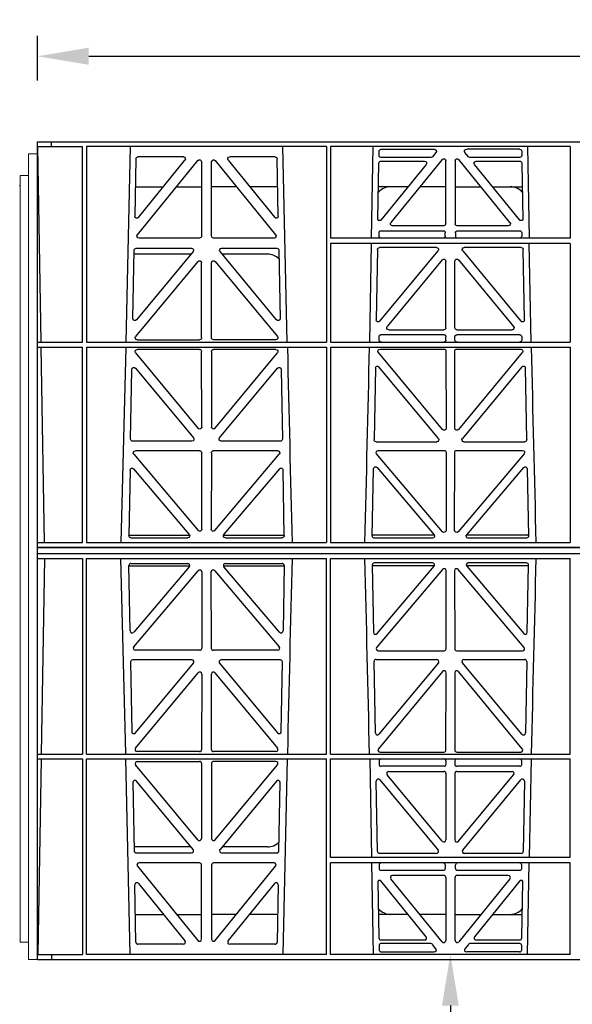
# Model space of a CAD drawing. Units: millimetres. Extents: x 624902 to 638636, y 260342 to 266102.
# Drawn here: x 626387 to 626658, y 263496 to 263977 of the extents above; entities that cross this region are included whole.
import ezdxf
from ezdxf import colors
from ezdxf.entities.mleader import LeaderData, LeaderLine
from ezdxf.math import Vec2, Vec3

# ---------------------------------------------------------------- set-up
doc = ezdxf.new("R2010")
doc.units = ezdxf.units.MM
doc.header["$LTSCALE"] = 50
doc.header["$PDMODE"] = 35
doc.header["$PDSIZE"] = 5
for name, color, linetype in [('21003-POLYSTORMM', 7, 'Continuous'), ('21012-POLYSTORMM', 7, 'Continuous'), ('21047-POLYSTORMX', 7, 'Continuous'), ('PP_Dimensions', 4, 'Continuous')]:
    doc.layers.add(name, color=color, linetype=linetype)
doc.styles.add('POLYPIPE_1in10', font='ARIALN.TTF', dxfattribs={"width": 0.9, "height": 25})
doc.dimstyles.new('PP_1in10', dxfattribs={"dimscale": 10, "dimtxt": 25, "dimasz": 2.5, "dimexe": 1, "dimexo": 3, "dimgap": 0, "dimtad": 0, "dimtih": 1, "dimtoh": 1, "dimdec": 0, "dimtxsty": 'POLYPIPE_1in10', "dimcen": 2.5, "dimclrd": 256, "dimclre": 256, "dimclrt": 256, "dimadec": 0, "dimazin": 0, "dimtfac": 1, "dimtdec": 0, "dimtmove": 2, "dimatfit": 0, "dimfxl": 1, "dimlwe": -1, "dimarcsym": 0})

# ---------------------------------------------------------------- blocks, each defined once
blk = doc.blocks.new('*D514')
at = {"layer": 'Defpoints', "color": 0, "transparency": 16777216}
for p in [(627396.07, 263959.56), (626396.07, 263917.75), (627396.07, 263917.75)]:
    blk.add_point(p, dxfattribs=at)
at = {"layer": 'PP_Dimensions', "transparency": 16777216}
for p, q in [((626396.07, 263947.75), (626396.07, 263969.56)), ((627396.07, 263947.75), (627396.07, 263969.56))]:
    blk.add_line(p, q, dxfattribs=at)
at = {"layer": 'PP_Dimensions', "lineweight": -2, "transparency": 16777216}
for p, q in [((626421.07, 263959.56), (626858.46, 263959.56)), ((627371.07, 263959.56), (626933.68, 263959.56))]:
    blk.add_line(p, q, dxfattribs=at)
at = {"layer": 'PP_Dimensions', "transparency": 16777216}
for points in [[(626421.07, 263963.73), (626421.07, 263955.39), (626396.07, 263959.56)], [(627371.07, 263963.73), (627371.07, 263955.39), (627396.07, 263959.56)]]:
    blk.add_solid(points, dxfattribs=at)
at = {"layer": 'PP_Dimensions', "transparency": 16777216, "insert": (626896.07, 263959.56), "char_height": 25, "attachment_point": 5, "style": 'POLYPIPE_1in10'}
blk.add_mtext('Length', dxfattribs=at)
blk = doc.blocks.new('PSM1_SE1')
at = {"layer": '21003-POLYSTORMM', "color": 7, "linetype": 'Continuous'}
for p, q in [((44.64, 207.5), (74.38, 207.5)), ((90.87, 207.5), (120.61, 207.5)), ((194.04, 207.5), (163.66, 207.5)), ((164.03, 207.5), (163.87, 207.5)), ((240.09, 207.5), (209.71, 207.5)), ((239.72, 207.5), (239.88, 207.5)), ((0, 201.5), (314.61, 201.5)), ((0, 198.5), (314.61, 198.5)), ((44.64, 192.5), (74.38, 192.5)), ((90.87, 192.5), (120.61, 192.5)), ((194.04, 192.5), (163.66, 192.5)), ((164.03, 192.5), (163.87, 192.5)), ((240.09, 192.5), (209.71, 192.5)), ((239.72, 192.5), (239.88, 192.5))]:
    blk.add_line(p, q, dxfattribs=at)
at = {"layer": '21012-POLYSTORMM', "color": 7, "linetype": 'Continuous'}
for p, q in [((0, 0), (0, 400)), ((0, 400), (1000, 400)), ((6.75, 397.6), (6.75, 400)), ((6.76, 400), (6.75, 400)), ((0, 397.6), (21.97, 397.6)), ((1.74, 301.95), (0.06, 397.6)), ((21.97, 301.95), (21.97, 397.6)), ((141.23, 397.6), (23.97, 397.6)), ((23.97, 397.6), (23.97, 301.95)), ((45.26, 397.6), (43.14, 301.95)), ((122.11, 301.95), (119.99, 397.6)), ((141.23, 397.6), (141.23, 301.95)), ((260.48, 397.6), (143.23, 397.6)), ((143.23, 397.6), (143.23, 352.81)), ((167, 393.21), (167, 395.34)), ((168.07, 396.31), (193.88, 396.31)), ((235.68, 396.31), (209.87, 396.31)), ((236.75, 395.34), (236.75, 393.21)), ((260.48, 397.6), (260.48, 352.81)), ((48.06, 391.61), (47.54, 363.54)), ((48.83, 354.46), (78.35, 390.76)), ((71.29, 392.59), (49.06, 392.59)), ((49.31, 362.89), (72.06, 390.97)), ((86.9, 390.76), (116.42, 354.46)), ((93.19, 390.97), (115.94, 362.89)), ((116.19, 392.59), (93.96, 392.59)), ((117.71, 363.54), (117.19, 391.61)), ((192.38, 392.3), (167.91, 392.3)), ((167.95, 390.51), (189.26, 390.51)), ((197.82, 391.37), (172.77, 360.52)), ((194.81, 394.77), (193.08, 392.64)), ((199.58, 359.9), (199.58, 390.74)), ((204.17, 390.74), (204.17, 359.9)), ((230.98, 360.52), (205.93, 391.37)), ((210.67, 392.64), (208.94, 394.77)), ((235.84, 392.3), (211.37, 392.3)), ((214.49, 390.51), (235.8, 390.51)), ((80.12, 390.13), (80.16, 353.84)), ((85.09, 353.84), (85.13, 390.13)), ((166.47, 361.91), (166.95, 389.53)), ((190.03, 388.89), (167.87, 361.58)), ((235.88, 361.58), (213.72, 388.89)), ((236.8, 389.53), (237.28, 361.91)), ((47.81, 378), (61.55, 378)), ((67.97, 378), (80.13, 378)), ((97.28, 378), (85.12, 378)), ((117.44, 378), (103.7, 378)), ((181.2, 378), (166.75, 378)), ((199.58, 378), (186.96, 378)), ((204.17, 378), (216.79, 378)), ((222.55, 378), (237, 378)), ((167.48, 361.4), (166.97, 361.4)), ((236.78, 361.4), (236.27, 361.4)), ((198.59, 358.9), (173.55, 358.9)), ((230.2, 358.9), (205.16, 358.9)), ((79.17, 352.84), (49.6, 352.84)), ((115.65, 352.84), (86.08, 352.84)), ((260.48, 352.81), (143.23, 352.81)), ((167, 353.8), (167, 355.49)), ((167.91, 356.4), (198.47, 356.4)), ((199.38, 353.8), (199.38, 355.49)), ((204.37, 355.49), (204.37, 353.8)), ((205.28, 356.4), (235.84, 356.4)), ((236.75, 355.49), (236.75, 353.8)), ((46.61, 313.52), (47.23, 346.94)), ((48.23, 347.92), (75.27, 347.92)), ((89.98, 347.92), (117.02, 347.92)), ((118.02, 346.94), (118.64, 313.52)), ((260.48, 350.21), (143.23, 350.21)), ((143.23, 350.21), (143.23, 301.95)), ((166.22, 347.21), (165.62, 312.86)), ((195.1, 348.19), (167.21, 348.19)), ((236.54, 348.19), (208.65, 348.19)), ((238.13, 312.86), (237.53, 347.21)), ((260.48, 350.21), (260.48, 301.95)), ((74.98, 345), (47.19, 345)), ((76.04, 346.29), (48.37, 312.86)), ((116.88, 312.86), (89.21, 346.29)), ((112.38, 345), (90.27, 345)), ((167.38, 312.21), (195.87, 346.56)), ((197.93, 342.19), (170.96, 309.67)), ((205.82, 342.19), (232.79, 309.67)), ((207.88, 346.56), (236.37, 312.21)), ((78.41, 341.46), (47.95, 304.79)), ((80.22, 304.15), (80.18, 340.82)), ((85.03, 304.15), (85.07, 340.82)), ((86.84, 341.46), (117.3, 304.79)), ((199.69, 309.04), (199.69, 341.55)), ((204.06, 309.04), (204.06, 341.55)), ((167, 302.94), (167, 304.63)), ((198.78, 305.54), (167.91, 305.54)), ((171.72, 308.04), (198.69, 308.04)), ((199.69, 302.94), (199.69, 304.63)), ((204.06, 302.94), (204.06, 304.63)), ((235.84, 305.54), (204.97, 305.54)), ((205.06, 308.04), (232.03, 308.04)), ((236.75, 304.63), (236.75, 302.94)), ((0, 301.95), (21.97, 301.95)), ((0, 299.55), (21.97, 299.55)), ((3.45, 203.9), (1.78, 299.55)), ((21.97, 203.9), (21.97, 299.55)), ((23.97, 301.95), (141.23, 301.95)), ((23.97, 299.55), (141.23, 299.55)), ((23.97, 299.55), (23.97, 203.9)), ((43.08, 299.34), (40.79, 203.9)), ((48.71, 303.16), (79.22, 303.16)), ((116.54, 303.16), (86.03, 303.16)), ((141.23, 299.55), (141.23, 203.9)), ((143.23, 301.95), (260.48, 301.95)), ((143.23, 299.55), (260.48, 299.55)), ((143.23, 299.55), (143.23, 203.9)), ((260.48, 299.55), (260.48, 203.9)), ((47.93, 296.72), (78.51, 259.78)), ((79.23, 298.35), (48.7, 298.35)), ((80.27, 260.42), (80.23, 297.35)), ((85.02, 297.35), (84.98, 260.42)), ((116.55, 298.35), (86.02, 298.35)), ((86.74, 259.78), (117.32, 296.72)), ((197.98, 259.16), (166.7, 296.94)), ((167.47, 298.57), (198.7, 298.57)), ((199.7, 297.58), (199.74, 259.8)), ((204.01, 259.8), (204.05, 297.58)), ((205.05, 298.57), (236.28, 298.57)), ((237.05, 296.94), (205.77, 259.16)), ((47.91, 289.24), (76.27, 255.11)), ((88.98, 255.11), (117.34, 289.24)), ((165.18, 289.23), (164.53, 254.26)), ((195.99, 254.88), (166.95, 289.85)), ((236.8, 289.85), (207.76, 254.88)), ((239.22, 254.26), (238.57, 289.23)), ((45.51, 254.49), (46.15, 288.62)), ((119.1, 288.62), (119.74, 254.49)), ((75.5, 253.47), (46.51, 253.47)), ((118.74, 253.47), (89.75, 253.47)), ((165.53, 253.25), (195.23, 253.25)), ((208.52, 253.25), (238.22, 253.25)), ((47.04, 247.14), (78.57, 209.85)), ((79.28, 248.78), (47.81, 248.78)), ((80.32, 210.49), (80.28, 247.79)), ((84.97, 247.79), (84.93, 210.49)), ((117.44, 248.78), (85.97, 248.78)), ((86.68, 209.85), (118.21, 247.14)), ((198.04, 209.23), (165.81, 247.37)), ((166.57, 249.01), (198.76, 249.01)), ((199.76, 248.01), (199.8, 209.88)), ((203.95, 209.88), (203.99, 248.01)), ((204.99, 249.01), (237.18, 249.01)), ((237.94, 247.37), (205.71, 209.23)), ((45.23, 239.35), (44.63, 207.31)), ((74.16, 207.94), (46.99, 239.97)), ((118.26, 239.97), (91.09, 207.94)), ((120.62, 207.31), (120.02, 239.35)), ((163.65, 207.09), (164.27, 239.95)), ((166.02, 240.57), (193.9, 207.71)), ((209.85, 207.71), (237.73, 240.57)), ((239.48, 239.95), (240.1, 207.09)), ((0, 203.9), (21.97, 203.9)), ((23.97, 203.9), (141.23, 203.9)), ((45.63, 206.3), (73.41, 206.3)), ((91.84, 206.3), (119.62, 206.3)), ((143.23, 203.9), (260.48, 203.9)), ((193.14, 206.07), (164.65, 206.07)), ((239.1, 206.07), (210.61, 206.07)), ((314.61, 201.5), (0, 201.5)), ((0, 198.5), (314.61, 198.5)), ((0, 196.1), (21.97, 196.1)), ((3.45, 196.1), (1.78, 100.45)), ((21.97, 196.1), (21.97, 100.45)), ((23.97, 100.45), (23.97, 196.1)), ((23.97, 196.1), (141.23, 196.1)), ((43.08, 100.66), (40.79, 196.1)), ((45.23, 160.65), (44.63, 192.69)), ((45.63, 193.7), (73.41, 193.7)), ((91.84, 193.7), (119.62, 193.7)), ((120.62, 192.69), (120.02, 160.65)), ((141.23, 100.45), (141.23, 196.1)), ((143.23, 100.45), (143.23, 196.1)), ((143.23, 196.1), (260.48, 196.1)), ((163.65, 192.91), (164.27, 160.05)), ((193.14, 193.93), (164.65, 193.93)), ((239.1, 193.93), (210.61, 193.93)), ((239.48, 160.05), (240.1, 192.91)), ((260.48, 100.45), (260.48, 196.1)), ((74.16, 192.06), (46.99, 160.03)), ((47.04, 152.86), (78.57, 190.15)), ((80.32, 189.51), (80.28, 152.21)), ((84.97, 152.21), (84.93, 189.51)), ((86.68, 190.15), (118.21, 152.86)), ((118.26, 160.03), (91.09, 192.06)), ((198.04, 190.77), (165.81, 152.63)), ((166.02, 159.43), (193.9, 192.29)), ((199.76, 151.99), (199.8, 190.12)), ((203.95, 190.12), (203.99, 151.99)), ((237.94, 152.63), (205.71, 190.77)), ((209.85, 192.29), (237.73, 159.43)), ((79.28, 151.22), (47.81, 151.22)), ((117.44, 151.22), (85.97, 151.22)), ((166.57, 150.99), (198.76, 150.99)), ((204.99, 150.99), (237.18, 150.99)), ((45.51, 145.51), (46.15, 111.38)), ((75.5, 146.53), (46.51, 146.53)), ((47.91, 110.76), (76.27, 144.89)), ((88.98, 144.89), (117.34, 110.76)), ((118.74, 146.53), (89.75, 146.53)), ((119.1, 111.38), (119.74, 145.51)), ((165.18, 110.77), (164.53, 145.74)), ((165.53, 146.75), (195.23, 146.75)), ((195.99, 145.12), (166.95, 110.15)), ((236.8, 110.15), (207.76, 145.12)), ((208.52, 146.75), (238.22, 146.75)), ((239.22, 145.74), (238.57, 110.77)), ((47.93, 103.28), (78.51, 140.22)), ((86.74, 140.22), (117.32, 103.28)), ((197.98, 140.84), (166.7, 103.06)), ((199.7, 102.42), (199.74, 140.2)), ((204.01, 140.2), (204.05, 102.42)), ((237.05, 103.06), (205.77, 140.84)), ((80.27, 139.58), (80.23, 102.65)), ((85.02, 102.65), (84.98, 139.58)), ((79.23, 101.65), (48.7, 101.65)), ((116.55, 101.65), (86.02, 101.65)), ((167.47, 101.43), (198.7, 101.43)), ((205.05, 101.43), (236.28, 101.43)), ((0, 100.45), (21.97, 100.45)), ((0, 98.05), (21.97, 98.05)), ((1.74, 98.05), (0.06, 2.4)), ((21.97, 98.05), (21.97, 2.4)), ((23.97, 100.45), (141.23, 100.45)), ((23.97, 2.4), (23.97, 98.05)), ((23.97, 98.05), (141.23, 98.05)), ((45.26, 2.4), (43.14, 98.05)), ((48.71, 96.84), (79.22, 96.84)), ((116.54, 96.84), (86.03, 96.84)), ((122.11, 98.05), (119.99, 2.4)), ((141.23, 2.4), (141.23, 98.05)), ((143.23, 100.45), (260.48, 100.45)), ((143.23, 49.79), (143.23, 98.05)), ((143.23, 98.05), (260.48, 98.05)), ((167, 97.06), (167, 95.37)), ((199.69, 97.06), (199.69, 95.37)), ((204.06, 97.06), (204.06, 95.37)), ((236.75, 95.37), (236.75, 97.06)), ((260.48, 49.79), (260.48, 98.05)), ((78.41, 58.54), (47.95, 95.21)), ((80.22, 95.85), (80.18, 59.18)), ((85.03, 95.85), (85.07, 59.18)), ((86.84, 58.54), (117.3, 95.21)), ((198.78, 94.46), (167.91, 94.46)), ((171.72, 91.96), (198.69, 91.96)), ((235.84, 94.46), (204.97, 94.46)), ((205.06, 91.96), (232.03, 91.96)), ((76.04, 53.71), (48.37, 87.14)), ((116.88, 87.14), (89.21, 53.71)), ((166.22, 52.79), (165.62, 87.14)), ((167.38, 87.79), (195.87, 53.44)), ((197.93, 57.81), (170.96, 90.33)), ((199.69, 90.96), (199.69, 58.45)), ((204.06, 90.96), (204.06, 58.45)), ((205.82, 57.81), (232.79, 90.33)), ((207.88, 53.44), (236.37, 87.79)), ((238.13, 87.14), (237.53, 52.79)), ((46.61, 86.48), (47.23, 53.06)), ((118.02, 53.06), (118.64, 86.48)), ((74.98, 55), (47.19, 55)), ((112.38, 55), (90.27, 55)), ((48.23, 52.08), (75.27, 52.08)), ((89.98, 52.08), (117.02, 52.08)), ((260.48, 49.79), (143.23, 49.79)), ((195.1, 51.81), (167.21, 51.81)), ((236.54, 51.81), (208.65, 51.81)), ((48.83, 45.54), (78.35, 9.24)), ((79.17, 47.16), (49.6, 47.16)), ((80.12, 9.87), (80.16, 46.16)), ((85.09, 46.16), (85.13, 9.87)), ((115.65, 47.16), (86.08, 47.16)), ((86.9, 9.24), (116.42, 45.54)), ((260.48, 47.19), (143.23, 47.19)), ((143.23, 2.4), (143.23, 47.19)), ((167, 46.2), (167, 44.51)), ((167.91, 43.6), (198.47, 43.6)), ((199.38, 46.2), (199.38, 44.51)), ((204.37, 44.51), (204.37, 46.2)), ((205.28, 43.6), (235.84, 43.6)), ((236.75, 44.51), (236.75, 46.2)), ((260.48, 2.4), (260.48, 47.19)), ((167.48, 38.6), (166.97, 38.6)), ((197.82, 8.63), (172.77, 39.48)), ((198.59, 41.1), (173.55, 41.1)), ((199.58, 40.1), (199.58, 9.26)), ((204.17, 9.26), (204.17, 40.1)), ((230.2, 41.1), (205.16, 41.1)), ((230.98, 39.48), (205.93, 8.63)), ((236.78, 38.6), (236.27, 38.6)), ((48.06, 8.39), (47.54, 36.46)), ((49.31, 37.11), (72.06, 9.03)), ((93.19, 9.03), (115.94, 37.11)), ((117.71, 36.46), (117.19, 8.39)), ((166.47, 38.09), (166.95, 10.47)), ((190.03, 11.11), (167.87, 38.42)), ((235.88, 38.42), (213.72, 11.11)), ((236.8, 10.47), (237.28, 38.09)), ((47.81, 22), (61.55, 22)), ((67.97, 22), (80.13, 22)), ((97.28, 22), (85.12, 22)), ((117.44, 22), (103.7, 22)), ((181.2, 22), (166.75, 22)), ((199.58, 22), (186.96, 22)), ((204.17, 22), (216.79, 22)), ((222.55, 22), (237, 22)), ((71.29, 7.41), (49.06, 7.41)), ((116.19, 7.41), (93.96, 7.41)), ((167, 6.79), (167, 4.66)), ((192.38, 7.7), (167.91, 7.7)), ((167.95, 9.49), (189.26, 9.49)), ((194.81, 5.23), (193.08, 7.36)), ((210.67, 7.36), (208.94, 5.23)), ((235.84, 7.7), (211.37, 7.7)), ((214.49, 9.49), (235.8, 9.49)), ((236.75, 4.66), (236.75, 6.79)), ((0, 2.4), (21.97, 2.4)), ((0, 0), (1000, 0)), ((6.75, 2.4), (6.75, 0)), ((6.76, 0), (6.75, 0)), ((141.23, 2.4), (23.97, 2.4)), ((260.48, 2.4), (143.23, 2.4)), ((168.07, 3.69), (193.88, 3.69)), ((235.68, 3.69), (209.87, 3.69))]:
    blk.add_line(p, q, dxfattribs=at)
at = {"layer": '21012-POLYSTORMM'}
for p, q in [((163.35, 352.81), (164.17, 397.6)), ((239.58, 397.6), (240.4, 352.81)), ((162.42, 301.95), (163.31, 350.21)), ((241.33, 301.95), (240.44, 350.21)), ((162.42, 98.05), (163.31, 49.79)), ((241.33, 98.05), (240.44, 49.79)), ((163.35, 47.19), (164.17, 2.4)), ((239.58, 2.4), (240.4, 47.19))]:
    blk.add_line(p, q, dxfattribs=at)
at = {"layer": '21012-POLYSTORMM', "color": 7, "linetype": 'Continuous'}
for centre, radius, start, end in [((172.7, 370), 8, 89.9726, 138.5618), ((231.05, 370), 8, 41.4397, 90.0315), ((112.39, 336.99), 8.01, 44.4733, 90.0351), ((42616.45, 1272.57), 42505.43, 181.312, 181.440686), ((-42331.95, 1272.57), 42505.43, 358.559314, 358.688284), ((42735.71, 1272.57), 42505.44, 181.311716, 181.440686), ((42616.45, -872.57), 42505.43, 178.559314, 178.688), ((-42331.95, -872.57), 42505.43, 1.311716, 1.440686), ((42735.71, -872.57), 42505.44, 178.559314, 178.688284), ((112.39, 63.01), 8.01, 269.9649, 315.5267), ((172.7, 30), 8, 221.4382, 270.0274), ((231.05, 30), 8, 269.9685, 318.5603)]:
    blk.add_arc(centre, radius, start, end, dxfattribs=at)
at = {"layer": '21012-POLYSTORMM', "color": 7, "linetype": 'Continuous', "extrusion": (0, 0, -1)}
for centre, major_axis, ratio, start_param, end_param in [((168.11, 395.31), (1.09, -0.2), 0.903472, 2.973679, 4.507634), ((193.83, 395.31), (-1.2, -0.16), 0.827941, 1.726838, 3.8589), ((209.92, 395.31), (1.2, -0.16), 0.827941, 2.424285, 4.556348), ((235.64, 395.31), (-1.09, -0.2), 0.903472, 1.775552, 3.309506), ((49.07, 391.59), (0.765, -0.653), 0.9936, 2.456648, 4.002526), ((71.27, 391.59), (-0.945, -0.381), 0.980894, 1.960709, 4.197623), ((79.12, 390.11), (-0.362, -0.964), 0.970542, 1.903255, 4.341746), ((86.13, 390.11), (0.362, -0.964), 0.970542, 1.941439, 4.37993), ((93.98, 391.59), (0.945, -0.381), 0.980894, 2.085562, 4.322476), ((116.18, 391.59), (-0.765, -0.653), 0.9936, 2.280659, 3.826537), ((167.96, 389.51), (0.706, -0.719), 0.992561, 2.368654, 3.914532), ((168.11, 393.4), (0.847, 0.847), 0.834817, 2.445979, 3.837206), ((189.25, 389.51), (-0.921, -0.439), 0.979916, 2.023136, 4.26005), ((192.28, 393.4), (-0.48, 1.02), 0.888495, 2.741343, 3.541842), ((198.58, 390.72), (-0.346, -0.974), 0.96744, 1.922347, 4.360838), ((205.17, 390.72), (0.346, -0.974), 0.96744, 1.922347, 4.360838), ((211.47, 393.4), (0.48, 1.02), 0.888495, 2.741343, 3.541842), ((214.5, 389.51), (0.921, -0.439), 0.979916, 2.023136, 4.26005), ((235.79, 389.51), (-0.706, -0.719), 0.992561, 2.368654, 3.914532), ((235.64, 393.4), (-0.847, 0.847), 0.834817, 2.445979, 3.837206), ((48.54, 363.54), (0.341, 0.981), 0.962656, 1.929767, 4.38513), ((116.71, 363.54), (-0.341, 0.981), 0.962656, 1.898056, 4.353418), ((166.97, 361.9), (0.359, 0.353), 0.9923, 2.351333, 3.931853), ((167.48, 361.9), (-0.216, 0.454), 0.995338, 2.69899, 3.584195), ((236.27, 361.9), (0.216, 0.454), 0.995338, 2.69899, 3.584195), ((236.78, 361.9), (-0.359, 0.353), 0.9923, 2.351333, 3.931853), ((173.56, 359.9), (0.921, 0.439), 0.979916, 2.023136, 4.26005), ((198.58, 359.9), (-0.712, 0.712), 0.992433, 2.359993, 3.923193), ((205.17, 359.9), (0.712, 0.712), 0.992433, 2.359993, 3.923193), ((230.19, 359.9), (-0.921, 0.439), 0.979916, 2.023136, 4.26005), ((49.62, 353.84), (0.897, 0.489), 0.978665, 2.079074, 4.315988), ((79.16, 353.84), (-0.666, 0.758), 0.991222, 2.294782, 3.857982), ((86.09, 353.84), (0.666, 0.758), 0.991222, 2.425203, 3.988403), ((115.63, 353.84), (-0.897, 0.489), 0.978665, 1.967197, 4.204111), ((168.11, 355.29), (0.847, -0.847), 0.834817, 2.445979, 3.837206), ((168.11, 353.81), (1.1, 0.03), 0.906244, 1.601764, 3.167028), ((198.27, 353.81), (-1.1, 0.03), 0.906244, 3.116157, 4.681421), ((198.27, 355.29), (-0.847, -0.847), 0.834817, 2.445979, 3.837206), ((205.48, 355.29), (0.847, -0.847), 0.834817, 2.445979, 3.837206), ((205.48, 353.81), (1.1, 0.03), 0.906244, 1.601764, 3.167028), ((235.64, 353.81), (-1.1, 0.03), 0.906244, 3.116157, 4.681421), ((235.64, 355.29), (-0.847, -0.847), 0.834817, 2.445979, 3.837206), ((48.23, 346.91), (0.765, -0.653), 0.9936, 2.456648, 4.002526), ((75.26, 346.91), (-0.948, -0.377), 0.980459, 1.956178, 4.20331), ((89.99, 346.91), (0.948, -0.377), 0.980459, 2.079875, 4.327008), ((117.02, 346.91), (-0.765, -0.653), 0.9936, 2.280659, 3.826537), ((167.22, 347.18), (0.706, -0.719), 0.992561, 2.368654, 3.914532), ((195.08, 347.18), (-0.924, -0.434), 0.979482, 2.018026, 4.265159), ((208.67, 347.18), (0.924, -0.434), 0.979482, 2.018026, 4.265159), ((236.53, 347.18), (-0.706, -0.719), 0.992561, 2.368654, 3.914532), ((198.68, 341.53), (-0.35, -0.971), 0.968332, 1.927395, 4.35579), ((205.07, 341.53), (0.35, -0.971), 0.968332, 1.927395, 4.35579), ((79.17, 340.8), (-0.368, -0.962), 0.971385, 1.907731, 4.336126), ((86.08, 340.8), (0.368, -0.962), 0.971385, 1.947059, 4.375455), ((47.61, 313.52), (0.345, 0.979), 0.963664, 1.935242, 4.380525), ((117.64, 313.52), (-0.345, 0.979), 0.963664, 1.90266, 4.347943), ((166.62, 312.86), (0.359, 0.97), 0.966818, 1.918951, 4.364234), ((171.74, 309.04), (0.924, 0.434), 0.979482, 2.018026, 4.265159), ((198.68, 309.04), (-0.712, 0.712), 0.992433, 2.359993, 3.923193), ((205.07, 309.04), (0.712, 0.712), 0.992433, 2.359993, 3.923193), ((232.01, 309.04), (-0.924, 0.434), 0.979482, 2.018026, 4.265159), ((237.13, 312.86), (-0.359, 0.97), 0.966818, 1.918951, 4.364234), ((48.73, 304.16), (0.9, 0.484), 0.978231, 2.07358, 4.320712), ((79.21, 304.16), (-0.666, 0.758), 0.991222, 2.294782, 3.857982), ((86.04, 304.16), (0.666, 0.758), 0.991222, 2.425203, 3.988403), ((116.52, 304.16), (-0.9, 0.484), 0.978231, 1.962473, 4.209606), ((168.11, 304.43), (0.847, -0.847), 0.834817, 2.445979, 3.837206), ((198.59, 304.43), (-0.847, -0.847), 0.834817, 2.445979, 3.837206), ((205.16, 304.43), (0.847, -0.847), 0.834817, 2.445979, 3.837206), ((235.64, 304.43), (-0.847, -0.847), 0.834817, 2.445979, 3.837206), ((168.11, 302.95), (1.1, 0.03), 0.906244, 1.601764, 3.167028), ((198.59, 302.95), (-1.1, 0.03), 0.906244, 3.116157, 4.681421), ((205.16, 302.95), (1.1, 0.03), 0.906244, 1.601764, 3.167028), ((235.64, 302.95), (-1.1, 0.03), 0.906244, 3.116157, 4.681421), ((48.71, 297.35), (0.948, -0.377), 0.980459, 2.079875, 4.327008), ((79.22, 297.35), (-0.771, -0.647), 0.99347, 2.272238, 3.835439), ((86.03, 297.35), (0.771, -0.647), 0.99347, 2.447747, 4.010947), ((116.54, 297.35), (-0.948, -0.377), 0.980459, 1.956178, 4.20331), ((167.48, 297.57), (0.948, -0.377), 0.980459, 2.079875, 4.327008), ((198.7, 297.57), (-0.771, -0.647), 0.99347, 2.272238, 3.835439), ((205.05, 297.57), (0.771, -0.647), 0.99347, 2.447747, 4.010947), ((236.27, 297.57), (-0.948, -0.377), 0.980459, 1.956178, 4.20331), ((47.15, 288.58), (0.359, -0.963), 0.972737, 1.955531, 4.367013), ((118.1, 288.58), (-0.359, -0.963), 0.972737, 1.916172, 4.327654), ((166.19, 289.19), (0.359, -0.963), 0.972737, 1.955531, 4.367013), ((237.56, 289.19), (-0.359, -0.963), 0.972737, 1.916172, 4.327654), ((79.26, 260.44), (-0.336, 0.98), 0.96524, 1.911158, 4.339553), ((85.99, 260.44), (0.336, 0.98), 0.96524, 1.943632, 4.372028), ((198.74, 259.82), (-0.336, 0.98), 0.96524, 1.911158, 4.339553), ((205.01, 259.82), (0.336, 0.98), 0.96524, 1.943632, 4.372028), ((46.51, 254.48), (0.672, 0.752), 0.991088, 2.416688, 3.997209), ((75.48, 254.48), (-0.9, 0.484), 0.978231, 1.962473, 4.209606), ((89.77, 254.48), (0.9, 0.484), 0.978231, 2.07358, 4.320712), ((118.74, 254.48), (-0.672, 0.752), 0.991088, 2.285977, 3.866497), ((165.54, 254.25), (0.672, 0.752), 0.991088, 2.416688, 3.997209), ((195.21, 254.25), (-0.9, 0.484), 0.978231, 1.962473, 4.209606), ((208.54, 254.25), (0.9, 0.484), 0.978231, 2.07358, 4.320712), ((238.21, 254.25), (-0.672, 0.752), 0.991088, 2.285977, 3.866497), ((47.82, 247.78), (0.95, -0.373), 0.980017, 2.074283, 4.331456), ((79.28, 247.78), (-0.771, -0.647), 0.99347, 2.272238, 3.835439), ((85.97, 247.78), (0.771, -0.647), 0.99347, 2.447747, 4.010947), ((117.43, 247.78), (-0.95, -0.373), 0.980017, 1.951729, 4.208903), ((166.59, 248), (0.95, -0.373), 0.980017, 2.074283, 4.331456), ((198.75, 248), (-0.771, -0.647), 0.99347, 2.272238, 3.835439), ((205, 248), (0.771, -0.647), 0.99347, 2.447747, 4.010947), ((237.16, 248), (-0.95, -0.373), 0.980017, 1.951729, 4.208903), ((165.27, 239.91), (0.364, -0.961), 0.973476, 1.961077, 4.362612), ((238.48, 239.91), (-0.364, -0.961), 0.973476, 1.920573, 4.322108), ((46.23, 239.31), (0.364, -0.961), 0.973476, 1.961077, 4.362612), ((119.02, 239.31), (-0.364, -0.961), 0.973476, 1.920573, 4.322108), ((45.64, 207.3), (0.672, 0.752), 0.991088, 2.416688, 3.997209), ((73.39, 207.3), (-0.903, 0.479), 0.977789, 1.957838, 4.215012), ((79.32, 210.51), (-0.341, 0.977), 0.966126, 1.915692, 4.334155), ((85.93, 210.51), (0.341, 0.977), 0.966126, 1.94903, 4.367493), ((91.86, 207.3), (0.903, 0.479), 0.977789, 2.068173, 4.325347), ((119.61, 207.3), (-0.672, 0.752), 0.991088, 2.285977, 3.866497), ((193.12, 207.08), (-0.903, 0.479), 0.977789, 1.957838, 4.215012), ((198.8, 209.9), (-0.341, 0.977), 0.966126, 1.915692, 4.334155), ((204.95, 209.9), (0.341, 0.977), 0.966126, 1.94903, 4.367493), ((210.63, 207.08), (0.903, 0.479), 0.977789, 2.068173, 4.325347), ((164.66, 207.08), (0.672, 0.752), 0.991088, 2.416688, 3.997209), ((239.09, 207.08), (-0.672, 0.752), 0.991088, 2.285977, 3.866497)]:
    blk.add_ellipse(centre, major_axis=major_axis, ratio=ratio, start_param=start_param, end_param=end_param, dxfattribs=at)
at = {"layer": '21012-POLYSTORMM', "color": 7, "linetype": 'Continuous'}
for centre, major_axis, ratio, start_param, end_param in [((45.64, 192.7), (0.672, -0.752), 0.991088, 2.416688, 3.997209), ((73.39, 192.7), (-0.903, -0.479), 0.977789, 1.957838, 4.215012), ((91.86, 192.7), (0.903, -0.479), 0.977789, 2.068173, 4.325347), ((119.61, 192.7), (-0.672, -0.752), 0.991088, 2.285977, 3.866497), ((164.66, 192.92), (0.672, -0.752), 0.991088, 2.416688, 3.997209), ((193.12, 192.92), (-0.903, -0.479), 0.977789, 1.957838, 4.215012), ((210.63, 192.92), (0.903, -0.479), 0.977789, 2.068173, 4.325347), ((239.09, 192.92), (-0.672, -0.752), 0.991088, 2.285977, 3.866497), ((79.32, 189.49), (-0.341, -0.977), 0.966126, 1.915692, 4.334155), ((85.93, 189.49), (0.341, -0.977), 0.966126, 1.94903, 4.367493), ((198.8, 190.1), (-0.341, -0.977), 0.966126, 1.915692, 4.334155), ((204.95, 190.1), (0.341, -0.977), 0.966126, 1.94903, 4.367493), ((46.23, 160.69), (0.364, 0.961), 0.973476, 1.961077, 4.362612), ((119.02, 160.69), (-0.364, 0.961), 0.973476, 1.920573, 4.322108), ((165.27, 160.09), (0.364, 0.961), 0.973476, 1.961077, 4.362612), ((238.48, 160.09), (-0.364, 0.961), 0.973476, 1.920573, 4.322108), ((47.82, 152.22), (0.95, 0.373), 0.980017, 2.074283, 4.331456), ((79.28, 152.22), (-0.771, 0.647), 0.99347, 2.272238, 3.835439), ((85.97, 152.22), (0.771, 0.647), 0.99347, 2.447747, 4.010947), ((117.43, 152.22), (-0.95, 0.373), 0.980017, 1.951729, 4.208903), ((166.59, 152), (0.95, 0.373), 0.980017, 2.074283, 4.331456), ((198.75, 152), (-0.771, 0.647), 0.99347, 2.272238, 3.835439), ((205, 152), (0.771, 0.647), 0.99347, 2.447747, 4.010947), ((237.16, 152), (-0.95, 0.373), 0.980017, 1.951729, 4.208903), ((46.51, 145.52), (0.672, -0.752), 0.991088, 2.416688, 3.997209), ((75.48, 145.52), (-0.9, -0.484), 0.978231, 1.962473, 4.209606), ((89.77, 145.52), (0.9, -0.484), 0.978231, 2.07358, 4.320712), ((118.74, 145.52), (-0.672, -0.752), 0.991088, 2.285977, 3.866497), ((165.54, 145.75), (0.672, -0.752), 0.991088, 2.416688, 3.997209), ((195.21, 145.75), (-0.9, -0.484), 0.978231, 1.962473, 4.209606), ((208.54, 145.75), (0.9, -0.484), 0.978231, 2.07358, 4.320712), ((238.21, 145.75), (-0.672, -0.752), 0.991088, 2.285977, 3.866497), ((79.26, 139.56), (-0.336, -0.98), 0.96524, 1.911158, 4.339553), ((85.99, 139.56), (0.336, -0.98), 0.96524, 1.943632, 4.372028), ((198.74, 140.18), (-0.336, -0.98), 0.96524, 1.911158, 4.339553), ((205.01, 140.18), (0.336, -0.98), 0.96524, 1.943632, 4.372028), ((47.15, 111.42), (0.359, 0.963), 0.972737, 1.955531, 4.367013), ((118.1, 111.42), (-0.359, 0.963), 0.972737, 1.916172, 4.327654), ((166.19, 110.81), (0.359, 0.963), 0.972737, 1.955531, 4.367013), ((237.56, 110.81), (-0.359, 0.963), 0.972737, 1.916172, 4.327654), ((48.71, 102.65), (0.948, 0.377), 0.980459, 2.079875, 4.327008), ((79.22, 102.65), (-0.771, 0.647), 0.99347, 2.272238, 3.835439), ((86.03, 102.65), (0.771, 0.647), 0.99347, 2.447747, 4.010947), ((116.54, 102.65), (-0.948, 0.377), 0.980459, 1.956178, 4.20331), ((167.48, 102.43), (0.948, 0.377), 0.980459, 2.079875, 4.327008), ((198.7, 102.43), (-0.771, 0.647), 0.99347, 2.272238, 3.835439), ((205.05, 102.43), (0.771, 0.647), 0.99347, 2.447747, 4.010947), ((236.27, 102.43), (-0.948, 0.377), 0.980459, 1.956178, 4.20331), ((48.73, 95.84), (0.9, -0.484), 0.978231, 2.07358, 4.320712), ((79.21, 95.84), (-0.666, -0.758), 0.991222, 2.294782, 3.857982), ((86.04, 95.84), (0.666, -0.758), 0.991222, 2.425203, 3.988403), ((116.52, 95.84), (-0.9, -0.484), 0.978231, 1.962473, 4.209606), ((168.11, 97.05), (1.1, -0.03), 0.906244, 1.601764, 3.167028), ((198.59, 97.05), (-1.1, -0.03), 0.906244, 3.116157, 4.681421), ((205.16, 97.05), (1.1, -0.03), 0.906244, 1.601764, 3.167028), ((235.64, 97.05), (-1.1, -0.03), 0.906244, 3.116157, 4.681421), ((168.11, 95.57), (0.847, 0.847), 0.834817, 2.445979, 3.837206), ((171.74, 90.96), (0.924, -0.434), 0.979482, 2.018026, 4.265159), ((198.68, 90.96), (-0.712, -0.712), 0.992433, 2.359993, 3.923193), ((198.59, 95.57), (-0.847, 0.847), 0.834817, 2.445979, 3.837206), ((205.16, 95.57), (0.847, 0.847), 0.834817, 2.445979, 3.837206), ((205.07, 90.96), (0.712, -0.712), 0.992433, 2.359993, 3.923193), ((232.01, 90.96), (-0.924, -0.434), 0.979482, 2.018026, 4.265159), ((235.64, 95.57), (-0.847, 0.847), 0.834817, 2.445979, 3.837206), ((47.61, 86.48), (0.345, -0.979), 0.963664, 1.935242, 4.380525), ((117.64, 86.48), (-0.345, -0.979), 0.963664, 1.90266, 4.347943), ((166.62, 87.14), (0.359, -0.97), 0.966818, 1.918951, 4.364234), ((237.13, 87.14), (-0.359, -0.97), 0.966818, 1.918951, 4.364234), ((79.17, 59.2), (-0.368, 0.962), 0.971385, 1.907731, 4.336126), ((86.08, 59.2), (0.368, 0.962), 0.971385, 1.947059, 4.375455), ((198.68, 58.47), (-0.35, 0.971), 0.968332, 1.927395, 4.35579), ((205.07, 58.47), (0.35, 0.971), 0.968332, 1.927395, 4.35579), ((48.23, 53.09), (0.765, 0.653), 0.9936, 2.456648, 4.002526), ((75.26, 53.09), (-0.948, 0.377), 0.980459, 1.956178, 4.20331), ((89.99, 53.09), (0.948, 0.377), 0.980459, 2.079875, 4.327008), ((117.02, 53.09), (-0.765, 0.653), 0.9936, 2.280659, 3.826537), ((195.08, 52.82), (-0.924, 0.434), 0.979482, 2.018026, 4.265159), ((208.67, 52.82), (0.924, 0.434), 0.979482, 2.018026, 4.265159), ((167.22, 52.82), (0.706, 0.719), 0.992561, 2.368654, 3.914532), ((236.53, 52.82), (-0.706, 0.719), 0.992561, 2.368654, 3.914532), ((49.62, 46.16), (0.897, -0.489), 0.978665, 2.079074, 4.315988), ((79.16, 46.16), (-0.666, -0.758), 0.991222, 2.294782, 3.857982), ((86.09, 46.16), (0.666, -0.758), 0.991222, 2.425203, 3.988403), ((115.63, 46.16), (-0.897, -0.489), 0.978665, 1.967197, 4.204111), ((168.11, 46.19), (1.1, -0.03), 0.906244, 1.601764, 3.167028), ((168.11, 44.71), (0.847, 0.847), 0.834817, 2.445979, 3.837206), ((198.27, 46.19), (-1.1, -0.03), 0.906244, 3.116157, 4.681421), ((198.27, 44.71), (-0.847, 0.847), 0.834817, 2.445979, 3.837206), ((205.48, 46.19), (1.1, -0.03), 0.906244, 1.601764, 3.167028), ((205.48, 44.71), (0.847, 0.847), 0.834817, 2.445979, 3.837206), ((235.64, 46.19), (-1.1, -0.03), 0.906244, 3.116157, 4.681421), ((235.64, 44.71), (-0.847, 0.847), 0.834817, 2.445979, 3.837206), ((166.97, 38.1), (0.359, -0.353), 0.9923, 2.351333, 3.931853), ((167.48, 38.1), (-0.216, -0.454), 0.995338, 2.69899, 3.584195), ((173.56, 40.1), (0.921, -0.439), 0.979916, 2.023136, 4.26005), ((198.58, 40.1), (-0.712, -0.712), 0.992433, 2.359993, 3.923193), ((205.17, 40.1), (0.712, -0.712), 0.992433, 2.359993, 3.923193), ((230.19, 40.1), (-0.921, -0.439), 0.979916, 2.023136, 4.26005), ((236.27, 38.1), (0.216, -0.454), 0.995338, 2.69899, 3.584195), ((236.78, 38.1), (-0.359, -0.353), 0.9923, 2.351333, 3.931853), ((48.54, 36.46), (0.341, -0.981), 0.962656, 1.929767, 4.38513), ((116.71, 36.46), (-0.341, -0.981), 0.962656, 1.898056, 4.353418), ((79.12, 9.89), (-0.362, 0.964), 0.970542, 1.903255, 4.341746), ((86.13, 9.89), (0.362, 0.964), 0.970542, 1.941439, 4.37993), ((167.96, 10.49), (0.706, 0.719), 0.992561, 2.368654, 3.914532), ((189.25, 10.49), (-0.921, 0.439), 0.979916, 2.023136, 4.26005), ((214.5, 10.49), (0.921, 0.439), 0.979916, 2.023136, 4.26005), ((235.79, 10.49), (-0.706, 0.719), 0.992561, 2.368654, 3.914532), ((49.07, 8.41), (0.765, 0.653), 0.9936, 2.456648, 4.002526), ((71.27, 8.41), (-0.945, 0.381), 0.980894, 1.960709, 4.197623), ((93.98, 8.41), (0.945, 0.381), 0.980894, 2.085562, 4.322476), ((116.18, 8.41), (-0.765, 0.653), 0.9936, 2.280659, 3.826537), ((168.11, 6.6), (0.847, -0.847), 0.834817, 2.445979, 3.837206), ((192.28, 6.6), (-0.48, -1.02), 0.888495, 2.741343, 3.541842), ((193.83, 4.69), (-1.2, 0.16), 0.827941, 1.726838, 3.8589), ((198.58, 9.28), (-0.346, 0.974), 0.96744, 1.922347, 4.360838), ((205.17, 9.28), (0.346, 0.974), 0.96744, 1.922347, 4.360838), ((209.92, 4.69), (1.2, 0.16), 0.827941, 2.424285, 4.556348), ((211.47, 6.6), (0.48, -1.02), 0.888495, 2.741343, 3.541842), ((235.64, 6.6), (-0.847, -0.847), 0.834817, 2.445979, 3.837206), ((168.11, 4.69), (1.09, 0.2), 0.903472, 2.973679, 4.507634), ((235.64, 4.69), (-1.09, 0.2), 0.903472, 1.775552, 3.309506)]:
    blk.add_ellipse(centre, major_axis=major_axis, ratio=ratio, start_param=start_param, end_param=end_param, dxfattribs=at)
blk = doc.blocks.new('PSMCRD300_SE')
at = {"layer": '21047-POLYSTORMX', "color": 7, "linetype": 'Continuous', "lineweight": 20}
for p, q in [((0, 394), (0, 0)), ((4.5, 394), (0, 394)), ((-4, 383.5), (-4, 8.5)), ((0, 383.5), (-4, 383.5)), ((-4, 8.5), (0, 8.5)), ((0, 0), (4.5, 0))]:
    blk.add_line(p, q, dxfattribs=at)
blk.add_arc((-4.5, 378.9), 0.5, 270, 0, dxfattribs=at)
at = {"layer": '21012-POLYSTORMM'}
blk.add_blockref('PSM1_SE1', (4.5, 0), dxfattribs=at)

msp = doc.modelspace()

# ---------------------------------------------------------------- block references
at = {"layer": '21012-POLYSTORMM'}
msp.add_blockref('PSMCRD300_SE', (626391.57, 263517.75), dxfattribs=at)

# ---------------------------------------------------------------- dimensions: what is measured, and where the dimension line sits
at = {"layer": 'PP_Dimensions'}
dim = msp.add_linear_dim(base=(627396.07, 263959.56), p1=(626396.07, 263917.75), p2=(627396.07, 263917.75), text='Length', dimstyle='PP_1in10', dxfattribs=at)
dim.commit()
dim.dimension.update_dxf_attribs({"geometry": '*D514', "text_midpoint": (626896.07, 263959.56)})

# ---------------------------------------------------------------- leaders
ml = msp.add_multileader_mtext('Standard')
ml.set_content('{\\W0.91;Polystorm unit fabricated with either a \\PØ300mm or Ø225mm Ridgidrain socket }', color=256, style='POLYPIPE_1in10')
ml.set_leader_properties()
ml.build(insert=Vec2(0, 0))
ml.multileader.update_dxf_attribs({"dogleg_length": 10, "arrow_head_size": 25})
ctx = ml.context
ctx.base_point, ctx.char_height, ctx.arrow_head_size, ctx.landing_gap_size, ctx.plane_origin = Vec3(626124.01, 263448.23), 25, 25, 3, Vec3(626597.93, 263520.15)
notes = []
notes.append((ctx, [(0, (1, 1, 0), (626597.93, 263448.23), (-1, 0), 36.46, [(0, [(626597.93, 263520.15)], 0, [])])]))
ctx.mtext.insert, ctx.mtext.flow_direction = Vec3(626127.01, 263464.41), 5
for ctx, leaders in notes:
    for number, flags, end, landing, length, lines in leaders:
        leader = LeaderData()
        leader.index, (leader.has_last_leader_line, leader.has_dogleg_vector, leader.attachment_direction) = number, flags
        leader.last_leader_point, leader.dogleg_vector, leader.dogleg_length = Vec3(end), Vec3(landing), length
        for number, points, colour, breaks in lines:
            line = LeaderLine()
            line.index, line.vertices, line.color, line.breaks = number, Vec3.list(points), colors.encode_raw_color(colour), breaks
            leader.lines.append(line)
        ctx.leaders.append(leader)

doc.saveas('drawing.dxf')
